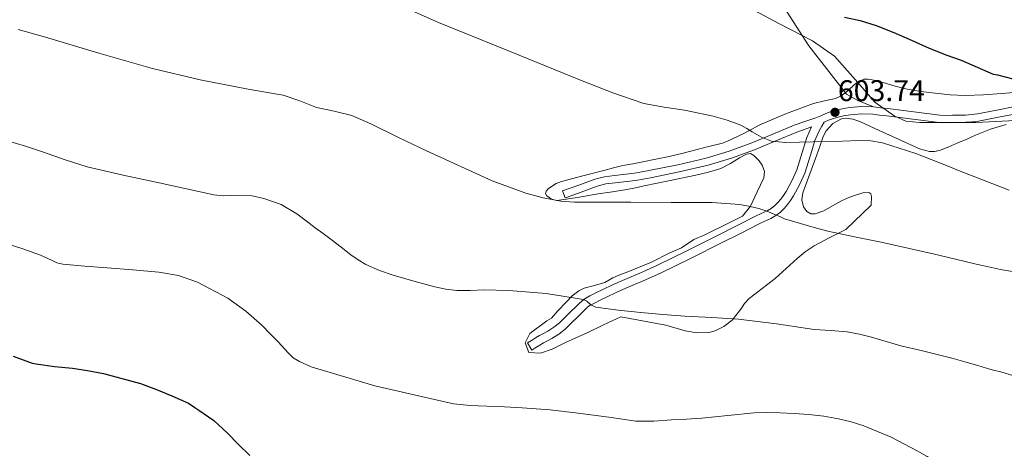
# Model space of a CAD drawing. Units: metres. Extents: x 586719 to 593584, y 4747486 to 4752202.
# Drawn here: x 589361 to 589691, y 4750292 to 4750436 of the extents above; entities that cross this region are included whole.
import ezdxf

# ---------------------------------------------------------------- set-up
doc = ezdxf.new("R2010")
doc.units = ezdxf.units.M
doc.header["$MEASUREMENT"] = 0
doc.linetypes.add('DGN Style 3', pattern=[119.90384, 85.6456, -34.25824])
for name, color, linetype, lineweight in [('Nivel 1', 7, 'Continuous', 0), ('Nivel 21', 7, 'Continuous', 0), ('Nivel 35', 7, 'Continuous', 0), ('Nivel 4', 7, 'Continuous', 0), ('Nivel 41', 7, 'Continuous', 0), ('Nivel 5', 7, 'Continuous', 0), ('Nivel 57', 7, 'Continuous', 0), ('Nivel 7', 7, 'Continuous', 0)]:
    doc.layers.add(name, color=color, linetype=linetype, lineweight=lineweight)
doc.styles.add('Style-Arial', font='txt')

# ---------------------------------------------------------------- blocks, each defined once
blk = doc.blocks.new('5PATER')
at = {"layer": 'Nivel 7', "linetype": 'Continuous', "lineweight": 0}
h = blk.add_hatch(color=51, dxfattribs=at)
edge = h.paths.add_edge_path()
edge.add_ellipse((0, 0), major_axis=(-1.1, -1.11), ratio=0.999422, start_angle=0, end_angle=360)

msp = doc.modelspace()

# ---------------------------------------------------------------- linework, layer by layer
at = {"layer": 'Nivel 1', "color": 7, "linetype": 'Continuous', "lineweight": 0}
msp.add_polyline3d([(589696.57, 4750402.23, 601.06), (589681.08, 4750401.45, 601.46), (589662.33, 4750401.43, 602.21), (589657.64, 4750401.9, 602.45), (589653.69, 4750403.72, 602.43), (589647.26, 4750408.27, 602.78), (589640.78, 4750415.76, 602.29), (589633.7, 4750423.67, 601.57), (589626.29, 4750428.8, 601.15), (589615.23, 4750434.58, 600.77), (589603.31, 4750440.94, 600.37)], dxfattribs=at)
at = {"layer": 'Nivel 21', "color": 7, "linetype": 'DGN Style 3', "lineweight": 0}
for points in [[(589031.08, 4750433.8, 615.87), (589045.94, 4750461.94, 611.26), (589083.36, 4750493.77, 606.68), (589153.1, 4750555.02, 597.68), (589177.12, 4750571.78, 595.14), (589212.3, 4750591.89, 592.48), (589263.51, 4750604.17, 588.86), (589312.09, 4750597.47, 588.23), (589404.79, 4750558.36, 589.07), (589477.16, 4750495.36, 597), (589496.14, 4750484.75, 599.05), (589507.87, 4750480.28, 599.58), (589521.83, 4750478.04, 599.44), (589539.14, 4750473.57, 599.24), (589562.6, 4750461.28, 599.26), (589578.79, 4750457.37, 599.06), (589592.75, 4750455.14, 598.94), (589613.97, 4750444.52, 599.6), (589625.14, 4750427.2, 601.36), (589637.73, 4750410.92, 602.92), (589641.5, 4750408.83, 603.1), (589646.73, 4750406.71, 602.98)], [(589543.55, 4750376.25, 609.67), (589543.36, 4750376.18, 609.67), (589542.55, 4750378.5, 609.67), (589547.95, 4750380.47, 609.64), (589553.38, 4750382.45, 609.6), (589556.61, 4750383.3, 609.56), (589559.94, 4750383.72, 609.45), (589566.63, 4750384.42, 609.01), (589569.07, 4750384.87, 608.77), (589571.51, 4750385.33, 608.52), (589581.13, 4750387.31, 607.59), (589590.71, 4750389.56, 606.69), (589598.41, 4750391.86, 606.12), (589605.96, 4750394.61, 605.59), (589613.06, 4750397.59, 604.81), (589620.15, 4750400.55, 604.05), (589623.77, 4750401.78, 603.9), (589627.4, 4750403.01, 603.75), (589629.09, 4750403.75, 603.6), (589630.78, 4750404.48, 603.46), (589632.28, 4750405.01, 603.36), (589633.82, 4750405.46, 603.27), (589636.25, 4750406.07, 603.13), (589638.71, 4750406.5, 603.01), (589642.72, 4750406.87, 603), (589646.73, 4750406.71, 602.98)], [(589646.73, 4750406.71, 602.98), (589649.13, 4750406.4, 602.78), (589651.53, 4750406.1, 602.56), (589660.25, 4750404.99, 602.08), (589669, 4750403.91, 601.76), (589671.13, 4750403.84, 601.79), (589673.27, 4750403.91, 601.8), (589675.42, 4750403.93, 601.67), (589677.56, 4750403.97, 601.54), (589679.57, 4750404.11, 601.44), (589681.58, 4750404.36, 601.35), (589688.15, 4750405.62, 601.03), (589694.74, 4750406.95, 600.71)], [(589532.26, 4750325.13, 616.87), (589530.74, 4750327.54, 616.87), (589532.1, 4750328.4, 616.69), (589533.46, 4750329.26, 616.52), (589534.79, 4750330.03, 616.32), (589536.13, 4750330.78, 616.15), (589537.56, 4750331.53, 616.04), (589539.62, 4750332.81, 615.87), (589541.51, 4750334.34, 615.72), (589542.64, 4750335.46, 615.63), (589543.77, 4750336.58, 615.54), (589545.32, 4750338.07, 615.41), (589546.87, 4750339.56, 615.28), (589547.96, 4750340.62, 615.22), (589549.06, 4750341.69, 615.19), (589550.32, 4750342.61, 615.16), (589551.7, 4750343.35, 615.12), (589553.87, 4750344.45, 615.06), (589556.05, 4750345.51, 614.98), (589559.33, 4750347.02, 614.85), (589562.61, 4750348.5, 614.64), (589568.4, 4750350.96, 614.15), (589574.17, 4750353.51, 613.62), (589584.4, 4750358.53, 612.69), (589594.53, 4750363.62, 611.62), (589600.87, 4750366.82, 610.76), (589607.21, 4750370.02, 609.88), (589609.15, 4750370.94, 609.62), (589611.09, 4750371.84, 609.36), (589612.44, 4750372.63, 609.2), (589613.69, 4750373.59, 609.04), (589614.73, 4750374.62, 608.97), (589615.67, 4750375.73, 608.9), (589616.64, 4750377.01, 608.72), (589617.51, 4750378.32, 608.45), (589619.44, 4750381.87, 607.56), (589621.11, 4750385.54, 606.64), (589623.36, 4750392.82, 604.91), (589624.47, 4750396.48, 604.2), (589626.04, 4750399.96, 603.84), (589624.56, 4750399.46, 603.9)]]:
    msp.add_polyline3d(points, dxfattribs=at)
at = {"layer": 'Nivel 21', "color": 7, "linetype": 'Continuous', "lineweight": 0}
for points in [[(589639.04, 4750404.06, 603.01), (589636.76, 4750403.66, 603.13), (589634.46, 4750403.09, 603.27), (589633.03, 4750402.67, 603.36), (589631.67, 4750402.2, 603.46), (589630.26, 4750401.58, 603.58), (589629.46, 4750400.18, 603.77), (589628.58, 4750398.66, 603.84), (589627.14, 4750395.47, 604.2), (589626.08, 4750391.99, 604.91), (589623.78, 4750384.53, 606.64), (589621.99, 4750380.6, 607.56), (589619.95, 4750376.86, 608.45), (589618.96, 4750375.36, 608.72), (589617.9, 4750373.95, 608.9), (589616.82, 4750372.68, 608.97), (589615.57, 4750371.44, 609.04), (589614.03, 4750370.26, 609.2), (589612.41, 4750369.32, 609.36), (589610.36, 4750368.36, 609.62), (589608.46, 4750367.46, 609.88), (589602.16, 4750364.28, 610.76), (589595.82, 4750361.08, 611.62), (589585.66, 4750355.98, 612.69), (589575.37, 4750350.93, 613.62), (589569.53, 4750348.35, 614.15), (589563.76, 4750345.89, 614.64), (589560.51, 4750344.42, 614.85), (589557.27, 4750342.93, 614.98), (589555.13, 4750341.9, 615.06), (589553.02, 4750340.83, 615.12), (589551.84, 4750340.19, 615.16), (589550.9, 4750339.5, 615.19), (589549.95, 4750338.58, 615.22), (589548.85, 4750337.51, 615.28), (589547.29, 4750336.02, 615.41), (589545.76, 4750334.54, 615.54), (589544.65, 4750333.44, 615.63), (589543.42, 4750332.22, 615.72), (589541.28, 4750330.49, 615.87), (589538.98, 4750329.06, 616.04), (589537.49, 4750328.27, 616.15), (589536.2, 4750327.56, 616.32), (589534.94, 4750326.82, 616.52), (589533.62, 4750325.99, 616.69), (589532.26, 4750325.13, 616.87)], [(589695.18, 4750404.53, 600.71), (589688.63, 4750403.21, 601.03), (589681.96, 4750401.93, 601.35), (589679.8, 4750401.66, 601.44), (589677.72, 4750401.52, 601.54), (589675.44, 4750401.48, 601.67), (589673.32, 4750401.45, 601.8), (589671.13, 4750401.38, 601.79), (589668.81, 4750401.46, 601.76), (589659.94, 4750402.55, 602.08), (589651.22, 4750403.66, 602.56), (589648.82, 4750403.97, 602.78), (589646.53, 4750404.26, 602.98), (589642.79, 4750404.41, 603), (589639.04, 4750404.06, 603.01)], [(589624.56, 4750399.46, 603.9), (589621.02, 4750398.25, 604.05), (589614.01, 4750395.32, 604.81), (589606.85, 4750392.33, 605.59), (589599.18, 4750389.53, 606.12), (589591.34, 4750387.18, 606.69), (589581.66, 4750384.92, 607.59), (589571.99, 4750382.92, 608.52), (589569.52, 4750382.46, 608.77), (589566.98, 4750381.99, 609.01), (589560.22, 4750381.28, 609.45), (589557.07, 4750380.88, 609.56), (589554.12, 4750380.11, 609.6), (589548.79, 4750378.16, 609.64), (589543.55, 4750376.25, 609.67)]]:
    msp.add_polyline3d(points, dxfattribs=at)
at = {"layer": 'Nivel 35', "color": 92, "linetype": 'DGN Style 3', "lineweight": 0}
for points in [[(589704.43, 4750412.38, 604.08), (589689.78, 4750411.19, 604.53), (589683.66, 4750410.77, 605.01), (589677.53, 4750410.48, 605.4), (589672.47, 4750410.73, 605.4), (589667.4, 4750411.32, 605.38), (589662.69, 4750411.84, 605.36), (589658.02, 4750412.61, 605.33), (589654.02, 4750413.68, 605.33), (589650.06, 4750414.87, 605.35), (589647.54, 4750415.54, 605.37), (589645.03, 4750416.04, 605.43), (589643.53, 4750415.96, 605.52), (589641.11, 4750414.76, 605.84), (589637.67, 4750411.77, 606.48), (589635.9, 4750410.4, 606.77), (589633.99, 4750409.49, 606.98), (589630.35, 4750408.74, 607.19), (589626.71, 4750407.86, 607.41), (589617.64, 4750404.44, 608.27), (589608.69, 4750400.66, 609.19), (589603.32, 4750397.82, 609.92), (589597.86, 4750395.16, 610.52), (589596.11, 4750394.57, 610.57), (589594.33, 4750394.08, 610.58), (589590.97, 4750393.25, 610.58), (589587.61, 4750392.42, 610.63), (589582.95, 4750391.17, 610.87), (589578.26, 4750390.04, 611.14), (589573.83, 4750389.17, 611.35), (589569.4, 4750388.31, 611.56), (589566.06, 4750387.66, 611.73), (589562.74, 4750387.01, 611.94), (589559.58, 4750386.23, 612.2), (589556.42, 4750385.35, 612.5), (589549.3, 4750383.57, 613.17), (589542.18, 4750381.7, 613.94), (589540.39, 4750380.98, 614.2), (589537.86, 4750379.34, 614.73), (589537.07, 4750378.46, 615.01), (589536.85, 4750377.65, 615.25), (589537.3, 4750376.91, 615.46), (589538.79, 4750375.75, 615.74), (589540.57, 4750375.32, 615.89), (589547.55, 4750376.37, 615.84), (589554.53, 4750377.51, 615.54), (589559.31, 4750378.23, 615.32), (589564.07, 4750378.98, 615.09), (589566.97, 4750379.58, 614.94), (589569.85, 4750380.23, 614.79), (589578.56, 4750382, 614.36), (589587.27, 4750383.77, 613.94), (589591.49, 4750384.78, 613.72), (589595.65, 4750386, 613.43), (589598.82, 4750387.67, 613.02), (589601.85, 4750389.59, 612.56), (589604.25, 4750390.84, 612.23), (589605.51, 4750391.03, 612.1), (589606.69, 4750390.45, 612.05), (589608.41, 4750388.61, 612.13), (589609.41, 4750387.19, 612.26), (589610.23, 4750385.04, 612.5), (589609.96, 4750382.92, 612.74)], [(589609.96, 4750382.92, 612.74), (589607.8, 4750378.19, 613.22), (589605.56, 4750373.46, 613.73), (589602.81, 4750370.02, 614.53), (589600.64, 4750368.94, 615.22), (589598.64, 4750367.91, 615.6), (589590.27, 4750363.83, 616.42), (589586.55, 4750362.28, 616.8), (589582.4, 4750359.46, 617.06), (589578.52, 4750357.76, 617.16), (589572.3, 4750354.69, 617.19), (589564.99, 4750351.65, 617.22), (589561.21, 4750350.14, 617.25), (589559.44, 4750349.39, 617.28), (589556.67, 4750347.77, 617.29), (589553.26, 4750346.78, 617.35), (589549.81, 4750345.88, 617.57), (589548.05, 4750345.06, 617.76), (589545.81, 4750343.3, 618.06), (589543.72, 4750341.22, 618.36), (589540.91, 4750338.32, 618.7), (589538.88, 4750335.81, 618.96), (589537.29, 4750335.02, 619.16), (589531.57, 4750330.77, 619.32), (589530.03, 4750327.61, 619.51), (589531.22, 4750324.37, 619.73), (589535.11, 4750324.13, 619.81), (589539.04, 4750325.52, 619.83), (589543.49, 4750327.66, 619.78), (589547.02, 4750329.23, 619.66), (589550.53, 4750330.86, 619.54), (589556.26, 4750333.65, 619.59), (589562.02, 4750336.33, 619.59), (589577.18, 4750333.5, 619.08), (589583.61, 4750331.61, 618.87), (589587.57, 4750330.96, 618.66), (589591.56, 4750331.06, 618.45), (589593.67, 4750331.59, 618.34), (589596.64, 4750333.06, 618.17), (589599.35, 4750335.14, 617.99), (589602.27, 4750338.86, 617.48), (589603.58, 4750340.75, 617.14), (589605.14, 4750342.42, 616.84), (589609.5, 4750345.8, 616.23), (589613.83, 4750349.21, 615.62), (589617.47, 4750352.54, 615.08), (589621.13, 4750355.86, 614.53), (589623.89, 4750358.14, 614.06), (589626.89, 4750360.08, 613.73), (589632.19, 4750362.86, 613.54), (589637.49, 4750365.64, 613.35), (589645.99, 4750373.79, 612.3), (589646.15, 4750376.61, 611.84), (589645.89, 4750377.57, 611.68), (589645.2, 4750377.97, 611.6), (589643.22, 4750377.89, 611.57), (589639.39, 4750376.65, 611.67), (589637.55, 4750375.87, 611.74), (589636.02, 4750375.19, 611.8), (589633.06, 4750373.48, 612.18), (589630.09, 4750371.81, 612.29), (589627.21, 4750370.83, 611.92), (589625.73, 4750370.87, 611.74), (589624.39, 4750371.67, 611.56), (589623.33, 4750373.17, 611.35), (589622.71, 4750375.55, 611.05), (589623.09, 4750377.89, 610.74), (589625.41, 4750384.28, 609.86), (589627.73, 4750390.66, 608.98), (589628.84, 4750393.73, 608.48), (589629.94, 4750396.79, 608), (589630.92, 4750398.7, 607.82), (589633.18, 4750401.14, 607.65), (589636.02, 4750402.68, 607.56), (589637.53, 4750402.9, 607.51), (589639.89, 4750402.54, 607.46), (589642.15, 4750401.75, 607.41), (589648.7, 4750398.75, 607.45), (589655.32, 4750395.76, 607.48), (589662.15, 4750392.68, 607.16), (589665.58, 4750391.75, 606.88), (589667.26, 4750391.72, 606.71), (589668.9, 4750392.08, 606.52), (589671.99, 4750393.32, 606.09), (589675.08, 4750394.66, 605.67), (589678.02, 4750395.93, 605.31), (589680.97, 4750397.2, 604.96), (589686.03, 4750399.19, 604.38), (589691.21, 4750400.84, 603.84)]]:
    msp.add_polyline3d(points, dxfattribs=at)
at = {"layer": 'Nivel 4', "color": 30, "linetype": 'Continuous', "lineweight": 30, "flags": 128}
for points, elevation in [([(589637.07, 4750436.78), (589642.35, 4750435.7), (589647.66, 4750434), (589653.63, 4750431.58), (589658.71, 4750429.39), (589665.42, 4750426.4), (589671.34, 4750424.06), (589676.17, 4750422.34), (589686.91, 4750417.71), (589687.67, 4750417.6), (589688.31, 4750417.41), (589693.47, 4750416.14)], 600), ([(589358.39, 4750323.11), (589364.71, 4750320.82), (589366.09, 4750320.55), (589372.23, 4750319.67), (589378.27, 4750319.08), (589383.34, 4750318.37), (589388.71, 4750317.3), (589394.07, 4750315.83), (589401.03, 4750313.97), (589406.46, 4750311.92), (589411.59, 4750309.81), (589417.16, 4750307.32), (589419.29, 4750305.97), (589420.62, 4750305.03), (589425.63, 4750301.56), (589430.23, 4750297.33), (589433.75, 4750293.65), (589437.74, 4750289.78)], 625)]:
    msp.add_lwpolyline(points, dxfattribs=dict(at, elevation=elevation))
at = {"layer": 'Nivel 5', "color": 30, "linetype": 'Continuous', "lineweight": 0, "flags": 128}
for points, elevation in [([(589479.31, 4750444.68), (589500.94, 4750435.03), (589525.03, 4750425.22), (589549.13, 4750415.44), (589559.4, 4750411.46), (589569.82, 4750407.87), (589576.58, 4750406.59), (589583.42, 4750405.63), (589593, 4750403.55), (589597.72, 4750402.24), (589602.35, 4750400.54), (589604.26, 4750399.47), (589606.12, 4750398.3), (589609.27, 4750396.54), (589612.63, 4750395.25), (589617.31, 4750394.76), (589621.99, 4750394.85), (589630.86, 4750395.1)], 605), ([(589360.03, 4750432.65), (589369.23, 4750430.04), (589387.12, 4750424.74), (589405.03, 4750419.51), (589421.01, 4750415.78), (589437.11, 4750412.63), (589443.01, 4750411.66), (589448.89, 4750410.64), (589454.49, 4750408.68), (589460.01, 4750406.48), (589466, 4750405.22), (589471.95, 4750403.76), (589478.3, 4750401.06), (589487.57, 4750396.42), (589496.92, 4750391.91), (589518.98, 4750381.93), (589530.25, 4750377.74), (589536.04, 4750376.17), (589541.96, 4750375.07), (589546.54, 4750374.74), (589551.11, 4750374.72), (589558.26, 4750374.72), (589565.4, 4750374.71), (589578.97, 4750374.68), (589592.54, 4750374.64), (589600.38, 4750374.13), (589601.44, 4750374), (589602.51, 4750373.84), (589605.43, 4750373.33), (589608.31, 4750372.62), (589611.06, 4750371.71), (589613.74, 4750370.62), (589615.33, 4750369.92), (589616.92, 4750369.22), (589627.63, 4750365.99), (589631.5, 4750365.04), (589640.41, 4750363.12), (589649.34, 4750361.3), (589658.27, 4750359.31), (589667.19, 4750357.28), (589674.22, 4750355.62), (589681.24, 4750353.95), (589685.29, 4750353.05), (589689.35, 4750352.18), (589697.35, 4750350.8)], 610), ([(589356.51, 4750395.36), (589362.54, 4750393.56), (589368.51, 4750391.57), (589375.81, 4750388.95), (589383.19, 4750386.6), (589395.22, 4750383.82), (589407.27, 4750381.2), (589416.44, 4750379.2), (589425.61, 4750377.22), (589428.79, 4750376.9), (589433.64, 4750377.1), (589438.47, 4750376.9), (589442.44, 4750376), (589448.18, 4750373.92), (589453.47, 4750370.87), (589456.56, 4750368.48), (589459.63, 4750366.12), (589462.31, 4750364.21), (589464.99, 4750362.29), (589468.3, 4750359.72), (589471.59, 4750357.12), (589474.05, 4750355.38), (589476.65, 4750353.84), (589481.13, 4750351.89), (589485.75, 4750350.32), (589492.71, 4750348.22), (589499.75, 4750346.36), (589503.41, 4750345.57), (589507.11, 4750345.09), (589511.62, 4750345.16), (589516.14, 4750345.38), (589524.52, 4750345.14), (589537.06, 4750344.1), (589549.56, 4750342.1), (589550.65, 4750341.59), (589552.07, 4750340.34), (589553.64, 4750339.51)], 615), ([(589630.86, 4750395.1), (589636.39, 4750395.25), (589641.91, 4750395.38), (589645.86, 4750395.27), (589649.79, 4750394.59), (589660.98, 4750391.05), (589671.8, 4750386.78), (589675.25, 4750385.34), (589692.23, 4750378.83)], 605), ([(589355.71, 4750360.96), (589361.66, 4750359.13), (589367.51, 4750357.01), (589371.2, 4750355.26), (589373.06, 4750354.44), (589375, 4750353.99), (589382.43, 4750353.35), (589389.85, 4750352.76), (589398.52, 4750352.02), (589407.19, 4750351.27), (589413.77, 4750350.15), (589420.19, 4750347.97), (589430.39, 4750342.54), (589436.34, 4750338.24), (589441.88, 4750333.36), (589444.54, 4750330.62), (589447.18, 4750327.88), (589450.51, 4750324.26), (589452.29, 4750322.61), (589454.33, 4750321.35), (589458.27, 4750319.56), (589479.64, 4750313.22), (589492.8, 4750310.2), (589505.96, 4750307.19), (589511.53, 4750306.54), (589517.18, 4750306.37), (589523.11, 4750306.12), (589529.03, 4750305.83), (589538.41, 4750305.09), (589547.77, 4750304.07), (589552.92, 4750303.39), (589558.06, 4750302.69), (589562.6, 4750301.98), (589567.15, 4750301.36), (589573.12, 4750301.32), (589579.1, 4750301.75), (589584.14, 4750302.05), (589589.18, 4750302.39), (589597.95, 4750303.27), (589606.73, 4750304.11), (589611.02, 4750304.23), (589615.32, 4750304.15), (589620.23, 4750303.94), (589625.15, 4750303.59), (589630.1, 4750303), (589635.02, 4750302.15), (589639.33, 4750301.14), (589643.56, 4750299.76), (589652.69, 4750295.96)], 620), ([(589553.64, 4750339.51), (589561.22, 4750338.52), (589568.83, 4750337.75), (589576.18, 4750337.11), (589583.53, 4750336.51), (589592.55, 4750336.04), (589601.56, 4750335.55), (589614.25, 4750333.93), (589626.92, 4750332.1), (589632.43, 4750331.77), (589637.93, 4750331.33), (589642.03, 4750330.52), (589646.07, 4750329.47), (589651.02, 4750328.02), (589655.98, 4750326.61), (589662.74, 4750325), (589669.5, 4750323.36), (589673.46, 4750322.29), (589677.42, 4750321.18), (589681.74, 4750319.95), (589686.06, 4750318.7), (589689.78, 4750317.72), (589693.5, 4750316.7)], 615), ([(589652.69, 4750295.96), (589661.46, 4750291.44), (589664.74, 4750289.5), (589667.94, 4750287.46), (589670.26, 4750285.86), (589672.57, 4750284.24), (589676.25, 4750282.08), (589679.93, 4750279.79), (589682.3, 4750277.49), (589684.88, 4750273.27), (589686.5, 4750268.58), (589687.46, 4750263.78), (589688.36, 4750258.99), (589690.78, 4750249.03)], 620)]:
    msp.add_lwpolyline(points, dxfattribs=dict(at, elevation=elevation))
at = {"layer": 'Nivel 57', "color": 92, "linetype": 'DGN Style 3', "lineweight": 0}
msp.add_polyline3d([(589691.21, 4750400.84, 603.84), (589686.03, 4750399.19, 604.38), (589680.97, 4750397.2, 604.96), (589678.02, 4750395.93, 605.31), (589675.08, 4750394.66, 605.67), (589671.99, 4750393.32, 606.09), (589668.9, 4750392.08, 606.52), (589667.26, 4750391.72, 606.71), (589665.58, 4750391.75, 606.88), (589662.15, 4750392.68, 607.16), (589655.32, 4750395.76, 607.48), (589648.7, 4750398.75, 607.45), (589642.15, 4750401.75, 607.41), (589639.89, 4750402.54, 607.46), (589637.53, 4750402.9, 607.51), (589636.02, 4750402.68, 607.56), (589633.18, 4750401.14, 607.65), (589630.92, 4750398.7, 607.82), (589629.94, 4750396.79, 608), (589628.84, 4750393.73, 608.48), (589627.73, 4750390.66, 608.98), (589625.41, 4750384.28, 609.86), (589623.09, 4750377.89, 610.74), (589622.71, 4750375.55, 611.05), (589623.33, 4750373.17, 611.35), (589624.39, 4750371.67, 611.56), (589625.73, 4750370.87, 611.74), (589627.21, 4750370.83, 611.92), (589630.09, 4750371.81, 612.29), (589633.06, 4750373.48, 612.18), (589636.02, 4750375.19, 611.8), (589637.55, 4750375.87, 611.74), (589639.39, 4750376.65, 611.67), (589643.22, 4750377.89, 611.57), (589645.2, 4750377.97, 611.6), (589645.89, 4750377.57, 611.68), (589646.15, 4750376.61, 611.84), (589645.99, 4750373.79, 612.3), (589637.49, 4750365.64, 613.35), (589632.19, 4750362.86, 613.54), (589626.89, 4750360.08, 613.73), (589623.89, 4750358.14, 614.06), (589621.13, 4750355.86, 614.53), (589617.47, 4750352.54, 615.08), (589613.83, 4750349.21, 615.62), (589609.5, 4750345.8, 616.23), (589605.14, 4750342.42, 616.84), (589603.58, 4750340.75, 617.14), (589602.27, 4750338.86, 617.48), (589599.35, 4750335.14, 617.99), (589596.64, 4750333.06, 618.17), (589593.67, 4750331.59, 618.34), (589591.56, 4750331.06, 618.45), (589587.57, 4750330.96, 618.66), (589583.61, 4750331.61, 618.87), (589577.18, 4750333.5, 619.08), (589562.02, 4750336.33, 619.59), (589556.26, 4750333.65, 619.59), (589550.53, 4750330.86, 619.54), (589547.02, 4750329.23, 619.66), (589543.49, 4750327.66, 619.78), (589539.04, 4750325.52, 619.83), (589535.11, 4750324.13, 619.81), (589531.22, 4750324.37, 619.73), (589530.03, 4750327.61, 619.51), (589531.57, 4750330.77, 619.32), (589537.29, 4750335.02, 619.16), (589538.88, 4750335.81, 618.96), (589540.91, 4750338.32, 618.7), (589543.72, 4750341.22, 618.36), (589545.81, 4750343.3, 618.06), (589548.05, 4750345.06, 617.76), (589549.81, 4750345.88, 617.57), (589553.26, 4750346.78, 617.35), (589556.67, 4750347.77, 617.29), (589559.44, 4750349.39, 617.28), (589561.21, 4750350.14, 617.25), (589564.99, 4750351.65, 617.22), (589572.3, 4750354.69, 617.19), (589578.52, 4750357.76, 617.16), (589582.4, 4750359.46, 617.06), (589586.55, 4750362.28, 616.8), (589590.27, 4750363.83, 616.42), (589598.64, 4750367.91, 615.6), (589600.64, 4750368.94, 615.22), (589602.81, 4750370.02, 614.53), (589605.56, 4750373.46, 613.73), (589607.8, 4750378.19, 613.22), (589609.96, 4750382.92, 612.74), (589610.23, 4750385.04, 612.5), (589609.41, 4750387.19, 612.26), (589608.41, 4750388.61, 612.13), (589606.69, 4750390.45, 612.05), (589605.51, 4750391.03, 612.1), (589604.25, 4750390.84, 612.23), (589601.85, 4750389.59, 612.56), (589598.82, 4750387.67, 613.02), (589595.65, 4750386, 613.43), (589591.49, 4750384.78, 613.72), (589587.27, 4750383.77, 613.94), (589578.56, 4750382, 614.36), (589569.85, 4750380.23, 614.79), (589566.97, 4750379.58, 614.94), (589564.07, 4750378.98, 615.09), (589559.31, 4750378.23, 615.32), (589554.53, 4750377.51, 615.54), (589547.55, 4750376.37, 615.84), (589540.57, 4750375.32, 615.89), (589538.79, 4750375.75, 615.74), (589537.3, 4750376.91, 615.46), (589536.85, 4750377.65, 615.25), (589537.07, 4750378.46, 615.01), (589537.86, 4750379.34, 614.73), (589540.39, 4750380.98, 614.2), (589542.18, 4750381.7, 613.94), (589549.3, 4750383.57, 613.17), (589556.42, 4750385.35, 612.5), (589559.58, 4750386.23, 612.2), (589562.74, 4750387.01, 611.94), (589566.06, 4750387.66, 611.73), (589569.4, 4750388.31, 611.56), (589573.83, 4750389.17, 611.35), (589578.26, 4750390.04, 611.14), (589582.95, 4750391.17, 610.87), (589587.61, 4750392.42, 610.63), (589590.97, 4750393.25, 610.58), (589594.33, 4750394.08, 610.58), (589596.11, 4750394.57, 610.57), (589597.86, 4750395.16, 610.52), (589603.32, 4750397.82, 609.92), (589608.69, 4750400.66, 609.19), (589617.64, 4750404.44, 608.27), (589626.71, 4750407.86, 607.41), (589630.35, 4750408.74, 607.19), (589633.99, 4750409.49, 606.98), (589635.9, 4750410.4, 606.77), (589637.67, 4750411.77, 606.48), (589641.11, 4750414.76, 605.84), (589643.53, 4750415.96, 605.52), (589645.03, 4750416.04, 605.43), (589647.54, 4750415.54, 605.37), (589650.06, 4750414.87, 605.35), (589654.02, 4750413.68, 605.33), (589658.02, 4750412.61, 605.33), (589662.69, 4750411.84, 605.36), (589667.4, 4750411.32, 605.38), (589672.47, 4750410.73, 605.4), (589677.53, 4750410.48, 605.4), (589683.66, 4750410.77, 605.01), (589689.78, 4750411.19, 604.53), (589704.43, 4750412.38, 604.08)], dxfattribs=at)

# ---------------------------------------------------------------- block references
at = {"layer": 'Nivel 7', "color": 51, "linetype": 'Continuous', "lineweight": 0}
msp.add_blockref('5PATER', (589633.87, 4750404.88, 603.74), dxfattribs=at)

# ---------------------------------------------------------------- texts
at = {"layer": 'Nivel 41', "color": 7, "linetype": 'Continuous', "lineweight": 0, "style": 'Style-Arial'}
msp.add_text('603.74', height=7, dxfattribs=at).set_placement((589634.83, 4750408.63, 603.74))

doc.saveas('drawing.dxf')
